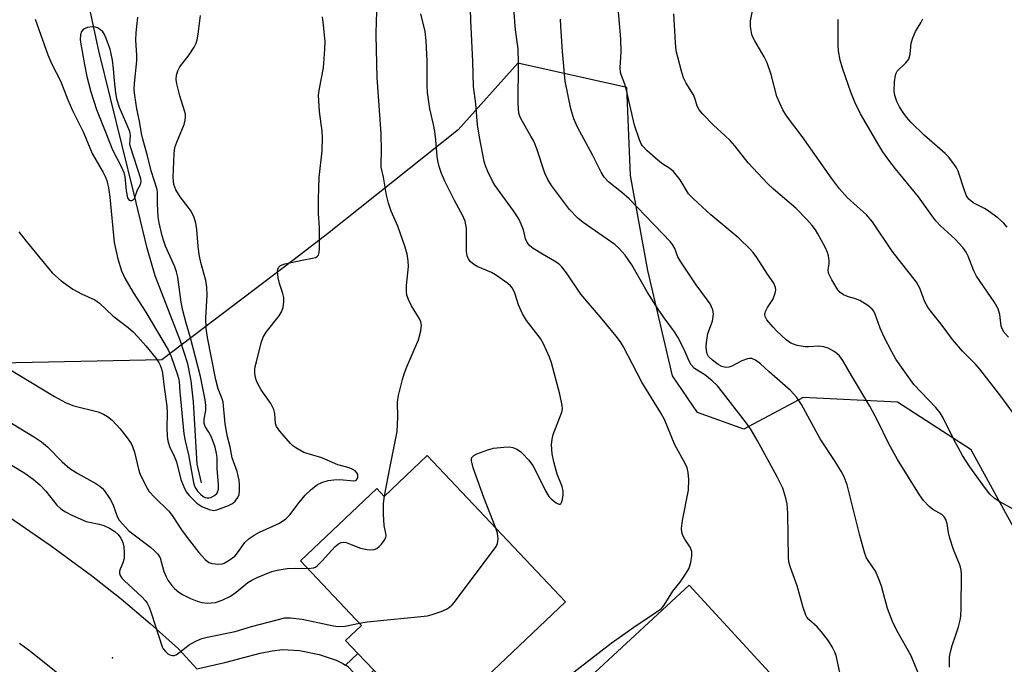
# Model space of a CAD drawing. Units: inches. Extents: x 1285761 to 1291761, y 497451 to 501452.
# Drawn here: x 1286134 to 1286377, y 498871 to 499030 of the extents above; entities that cross this region are included whole.
import ezdxf

# ---------------------------------------------------------------- set-up
doc = ezdxf.new("R2010")
doc.units = ezdxf.units.IN
doc.header["$MEASUREMENT"] = 0
for name, color, linetype in [('BLDG-Footprint', 5, 'Continuous'), ('ELEV-Spot Elevation', 7, 'Continuous'), ('HYDRO-Single Line Stream', 4, 'Continuous'), ('NTRL-Trees', 3, 'Continuous'), ('TRANS-Driveway', 251, 'Continuous'), ('TRANS-Non Street Sidewalk', 7, 'Continuous'), ('TRANS-Road', 130, 'Continuous'), ('Undefined', 1, 'Continuous')]:
    doc.layers.add(name, color=color, linetype=linetype)

msp = doc.modelspace()

# ---------------------------------------------------------------- linework, layer by layer
at = {"layer": 'BLDG-Footprint'}
for points, elevation in [([(1286234.32, 498922.21), (1286268.52, 498886.1), (1286239.06, 498858.2), (1286229.43, 498868.37), (1286225.46, 498864.61), (1286221.12, 498869.19), (1286217.18, 498873.35), (1286214.17, 498876.53), (1286218.1, 498880.25), (1286203.02, 498896.18), (1286221.87, 498914.04), (1286223.68, 498912.13)], 290.49), ([(1286319.82, 498867.69), (1286272.11, 498823.56), (1286264.42, 498831.88), (1286259.72, 498836.96), (1286254.34, 498842.77), (1286272.07, 498859.18), (1286269.05, 498862.45), (1286299.02, 498890.17)], 293.79)]:
    msp.add_lwpolyline(points, close=True, dxfattribs=dict(at, elevation=elevation))
at = {"layer": 'ELEV-Spot Elevation'}
msp.add_point((1286156.59, 498872.27, 290.82), dxfattribs=at)
at = {"layer": 'HYDRO-Single Line Stream'}
msp.add_lwpolyline([(1286178.58, 498915.44), (1286177.47, 498920.06), (1286176.59, 498935.48), (1286175.99, 498940.65), (1286175.2, 498944.87), (1286173.4, 498950.48), (1286167.14, 498966.55), (1286165.18, 498973.4), (1286161.83, 498987.05), (1286153.19, 499022.14), (1286149.21, 499040.54), (1286141.28, 499080.72), (1286139.75, 499107.14), (1286139.35, 499114.27), (1286138.64, 499118.74), (1286137.87, 499120.71), (1286136.52, 499123.1), (1286129.31, 499133.38)], dxfattribs=at)
at = {"layer": 'NTRL-Trees'}
msp.add_lwpolyline([(1286172.92, 499280.19), (1286271.27, 499191.05), (1286459.38, 498988.53), (1286474.64, 498960.95), (1286473.77, 498920.15), (1286429.5, 498892.37), (1286399.12, 498873.27), (1286383.49, 498896.71), (1286368.74, 498923.62), (1286350.53, 498935.36), (1286327.25, 498936.57), (1286312.53, 498928.71), (1286301.15, 498932.79), (1286294.95, 498941.85), (1286288.87, 498967.89), (1286284.53, 498991.33), (1286283.67, 499013.03), (1286256.76, 499019.11), (1286242, 499002.61), (1286209.73, 498976.92), (1286201.44, 498970.62), (1286168.75, 498945.82), (1286116.67, 498944.78)], dxfattribs=at)
at = {"layer": 'TRANS-Driveway'}
msp.add_lwpolyline([(1286177.44, 498869.53), (1286184.33, 498871.14), (1286193.07, 498873.44), (1286195.99, 498874), (1286198.6, 498874.29), (1286202.77, 498874.06), (1286207.63, 498873.09), (1286211.86, 498871.68), (1286213.49, 498870.89), (1286214.14, 498870.47)], dxfattribs=at)
at = {"layer": 'TRANS-Non Street Sidewalk'}
msp.add_lwpolyline([(1286217.83, 498866.08), (1286216.23, 498868.52), (1286214.79, 498870.04), (1286214.14, 498870.47), (1286217.18, 498873.35), (1286221.12, 498869.19)], close=True, dxfattribs=at)
at = {"layer": 'TRANS-Road'}
for points in [[(1286130.02, 498907.71), (1286141.17, 498900.05), (1286151.36, 498892.56), (1286158.74, 498886.79), (1286165.91, 498880.76), (1286172.86, 498874.49), (1286177.44, 498869.53)], [(1286146.36, 498865.79), (1286136.4, 498873.71), (1286133.59, 498875.77)]]:
    msp.add_lwpolyline(points, dxfattribs=at)
at = {"layer": 'Undefined'}
for points, elevation in [([(1286268.82, 498867.37), (1286279.82, 498875.9), (1286285.41, 498879.87), (1286290.65, 498883.35), (1286292.18, 498884.48), (1286292.9, 498885.28), (1286295.04, 498888.71), (1286296.84, 498890.98), (1286298.35, 498893.14), (1286299.06, 498894.4), (1286299.46, 498895.76), (1286299.74, 498897.43), (1286299.72, 498898.51), (1286299.27, 498899.55), (1286297.99, 498901.54), (1286297.48, 498902.5), (1286297.25, 498903.32), (1286297.18, 498904.19), (1286297.41, 498906.16), (1286298.91, 498913.66), (1286298.98, 498916.29), (1286298.85, 498918.04), (1286298.53, 498919.17), (1286298.1, 498920.26), (1286295.55, 498924.85), (1286292.99, 498931.07), (1286292.14, 498932.57), (1286287.33, 498940.28), (1286282.81, 498949.03), (1286282.05, 498950.26), (1286281.03, 498951.67), (1286277.56, 498955.87), (1286272.3, 498962.01), (1286268.74, 498967.3), (1286267.55, 498968.85), (1286266.94, 498969.41), (1286265.81, 498970.2), (1286262.78, 498971.91), (1286260.51, 498973.31), (1286259.69, 498974), (1286259.04, 498974.8), (1286258.65, 498975.74), (1286258.09, 498977.91), (1286257.57, 498979.3), (1286256.95, 498980.64), (1286255.65, 498982.62), (1286251.08, 498988.95), (1286250.49, 498989.95), (1286249.32, 498992.35), (1286248.75, 498993.71), (1286248.44, 498994.8), (1286247.22, 499000.79), (1286246.77, 499003.82), (1286246.34, 499009), (1286245.74, 499013.29), (1286245.63, 499019.49), (1286245.11, 499029.69), (1286244.88, 499037.88)], 292), ([(1286223.81, 498912.25), (1286225.15, 498919.52), (1286226.93, 498928.1), (1286227.11, 498931.67), (1286227.03, 498935.35), (1286227.25, 498937.05), (1286228.24, 498941), (1286228.65, 498942.34), (1286229.32, 498944.09), (1286232.16, 498950.76), (1286232.72, 498952.98), (1286232.89, 498954.37), (1286232.75, 498955.18), (1286232.43, 498955.97), (1286230.46, 498959.17), (1286229.7, 498960.74), (1286229.32, 498961.83), (1286229.22, 498962.69), (1286229.23, 498964.16), (1286229.71, 498968.86), (1286229.62, 498970.27), (1286229.37, 498971.95), (1286228.89, 498973.62), (1286227.07, 498978.84), (1286225.42, 498982.56), (1286224.75, 498984.49), (1286224.25, 498986.45), (1286223.5, 498990.96), (1286222.99, 498993.38), (1286222.92, 498994.26), (1286223.02, 498997.45), (1286222.92, 499001.74), (1286222, 499015.48), (1286221.75, 499025.96), (1286221.77, 499029.73), (1286222.16, 499035.75)], 288), ([(1286363.38, 498869.99), (1286363.34, 498870.86), (1286363.39, 498872.33), (1286363.54, 498873.45), (1286364.01, 498875.29), (1286364.98, 498877.94), (1286365.57, 498879.88), (1286366.01, 498881.56), (1286366.16, 498882.54), (1286366.26, 498884.54), (1286366.33, 498892.81), (1286366.24, 498893.94), (1286365.98, 498895), (1286364.36, 498899.04), (1286363.46, 498901.79), (1286363.12, 498903.18), (1286362.79, 498905.36), (1286362.47, 498906.38), (1286362.08, 498907.05), (1286361.51, 498907.65), (1286360.78, 498908.1), (1286359.22, 498908.89), (1286358.33, 498909.59), (1286356.99, 498911.07), (1286356, 498912.5), (1286350.53, 498921.22), (1286348.38, 498925.11), (1286345.68, 498930.7), (1286343.7, 498934.37), (1286339.16, 498941.97), (1286337.03, 498945.68), (1286336.22, 498946.82), (1286335.58, 498947.43), (1286334.88, 498947.9), (1286333.36, 498948.7), (1286332.34, 498949.08), (1286331.06, 498949.22), (1286328.55, 498949.01), (1286327.7, 498949.02), (1286325.75, 498949.39), (1286324.17, 498949.94), (1286323, 498950.8), (1286320.6, 498953.01), (1286319.77, 498953.86), (1286318.21, 498955.7), (1286317.8, 498956.55), (1286317.78, 498957.03), (1286317.95, 498957.77), (1286318.38, 498958.75), (1286319.71, 498960.75), (1286320.16, 498961.79), (1286320.39, 498962.6), (1286320.45, 498963.14), (1286320.39, 498963.68), (1286319.98, 498964.72), (1286318.38, 498967.01), (1286315.76, 498971.1), (1286314.9, 498972.29), (1286314.13, 498973.19), (1286311.34, 498975.87), (1286304.39, 498981.64), (1286300.09, 498985.54), (1286298.92, 498986.82), (1286296.82, 498990.25), (1286295.15, 498992.33), (1286294.28, 498993.1), (1286292.53, 498994.17), (1286291.36, 498995.08), (1286288.66, 498997.45), (1286287.54, 498998.7), (1286287.11, 498999.36), (1286286.76, 499000.16), (1286285.56, 499003.79), (1286283.53, 499012.71), (1286283.19, 499013.85), (1286282.32, 499016.02), (1286282.13, 499016.8), (1286282.03, 499017.9), (1286282.28, 499021.91), (1286282.21, 499025.08), (1286281.25, 499035.64)], 298), ([(1286251.29, 498904.29), (1286248.29, 498911.86), (1286245.71, 498919.19), (1286245.24, 498920.86), (1286245.24, 498921.37), (1286245.35, 498921.72), (1286245.83, 498922.21), (1286246.56, 498922.59), (1286249.31, 498923.62), (1286250.71, 498924.01), (1286253.3, 498924.29), (1286254.72, 498924.32), (1286255.52, 498924.19), (1286256.48, 498923.77), (1286257.36, 498923.19), (1286257.99, 498922.61), (1286259.33, 498921.11), (1286260.39, 498919.75), (1286261.11, 498918.49), (1286263.55, 498913.5), (1286264.4, 498912.1), (1286265.02, 498911.46), (1286266.18, 498910.55), (1286266.82, 498910.19), (1286267.18, 498910.17), (1286267.31, 498910.26), (1286267.52, 498910.62), (1286267.74, 498911.38), (1286267.94, 498912.54), (1286267.95, 498913.41), (1286267.66, 498914.55), (1286266.46, 498917.62), (1286265.62, 498920.64), (1286265.19, 498922.59), (1286265.07, 498924.86), (1286265.18, 498926.28), (1286265.45, 498927.39), (1286267.6, 498932.88), (1286267.72, 498933.71), (1286267.66, 498934.55), (1286267.12, 498937.35), (1286265.04, 498945.13), (1286264.55, 498946.51), (1286263.03, 498949.75), (1286262.32, 498951.06), (1286258.9, 498955.58), (1286257.85, 498957.22), (1286256.87, 498959.4), (1286256.01, 498962.26), (1286255.41, 498963.52), (1286254.91, 498964.14), (1286254.28, 498964.7), (1286251.18, 498966.8), (1286250.19, 498967.36), (1286246.85, 498968.82), (1286245.84, 498969.37), (1286244.97, 498970.12), (1286244.5, 498970.78), (1286244.23, 498971.51), (1286244.08, 498972.61), (1286244, 498974.3), (1286244.01, 498978.35), (1286243.91, 498979.2), (1286243.7, 498980.04), (1286243.15, 498981.36), (1286241.11, 498985.18), (1286238.69, 498989.95), (1286237.88, 498991.87), (1286237.28, 498993.55), (1286236.93, 498994.94), (1286236.76, 498996.05), (1286236.49, 499000.14), (1286236.21, 499002.19), (1286235.9, 499003.93), (1286235, 499007.8), (1286234.39, 499011.79), (1286234.31, 499013.63), (1286234.29, 499019.58), (1286234.1, 499024.58), (1286233.79, 499026.87), (1286232.77, 499031.26)], 290), ([(1286336.29, 498868.67), (1286335.38, 498872.8), (1286335.08, 498873.63), (1286334.42, 498874.97), (1286333.5, 498876.45), (1286331.77, 498878.72), (1286330.67, 498879.92), (1286328.63, 498881.71), (1286328.17, 498882.3), (1286327.92, 498882.76), (1286327.25, 498884.72), (1286325.76, 498890.05), (1286324.06, 498894.53), (1286323.75, 498895.62), (1286323.6, 498896.78), (1286323.43, 498907.95), (1286323.29, 498910.27), (1286322.95, 498911.66), (1286322.16, 498914.12), (1286320.76, 498916.96), (1286315.84, 498926.02), (1286314.35, 498928.57), (1286313.21, 498930.2), (1286307.32, 498937.89), (1286306.05, 498939.4), (1286304.76, 498940.61), (1286302.9, 498942.09), (1286300.38, 498943.7), (1286299.53, 498944.6), (1286299.02, 498945.52), (1286297.86, 498948.37), (1286296.27, 498951.41), (1286295.4, 498952.74), (1286292.86, 498956.18), (1286291.37, 498958.35), (1286288.7, 498962.65), (1286284.85, 498969.29), (1286283.25, 498971.65), (1286281.74, 498973.35), (1286280.66, 498974.31), (1286272.87, 498979.72), (1286271.51, 498980.8), (1286269.51, 498982.93), (1286265.04, 498988.87), (1286264.12, 498990.35), (1286263.36, 498991.95), (1286261.39, 498997.91), (1286260.64, 498999.78), (1286259.97, 499001.07), (1286257.52, 499005.24), (1286257.19, 499006), (1286256.98, 499006.76), (1286256.84, 499008.92), (1286256.91, 499019.27), (1286256.8, 499022.62), (1286256.18, 499027.34), (1286255.73, 499032.49)], 294), ([(1286379.24, 498908.86), (1286375.82, 498910.79), (1286374.39, 498911.69), (1286373.34, 498912.64), (1286372.25, 498914.04), (1286368.41, 498919.45), (1286366.59, 498922.23), (1286364.47, 498926.15), (1286361.83, 498931.52), (1286361.09, 498932.78), (1286360.01, 498934.06), (1286354.56, 498939.73), (1286350.14, 498946), (1286349.13, 498947.78), (1286347.22, 498951.44), (1286346.28, 498953.64), (1286345.05, 498957.09), (1286344.65, 498957.87), (1286344.31, 498958.34), (1286343.23, 498959.25), (1286341.26, 498960.46), (1286340.19, 498960.91), (1286338.21, 498961.47), (1286337.22, 498961.9), (1286336.36, 498962.49), (1286335.81, 498963.12), (1286334.3, 498965.56), (1286333.52, 498967.24), (1286333.4, 498968.04), (1286333.62, 498969.53), (1286333.64, 498970.38), (1286333.49, 498971.52), (1286333.25, 498972.34), (1286332.64, 498973.64), (1286330.83, 498976.96), (1286330.23, 498977.94), (1286329.41, 498979.02), (1286328.11, 498980.51), (1286325.39, 498983.25), (1286319.87, 498987.98), (1286318.41, 498989.35), (1286313.65, 498994.5), (1286310.31, 498998.64), (1286309.15, 498999.94), (1286307.94, 499001.17), (1286305.03, 499003.77), (1286302.44, 499006.47), (1286301.53, 499007.55), (1286301.03, 499008.49), (1286300.55, 499010.22), (1286300.14, 499011.22), (1286299.74, 499011.95), (1286298.29, 499014.15), (1286297.65, 499015.46), (1286297.14, 499017.11), (1286295.87, 499022.15), (1286295.67, 499024.16), (1286295.24, 499031.23)], 300), ([(1286379.15, 498932.62), (1286376.05, 498936.89), (1286370.89, 498943.56), (1286369.82, 498944.74), (1286366.58, 498947.99), (1286364.11, 498950.87), (1286361.36, 498954.67), (1286358.72, 498957.9), (1286358.02, 498958.86), (1286357.3, 498960.16), (1286356.02, 498963.51), (1286355.22, 498965.01), (1286349.21, 498972.62), (1286344.34, 498979.93), (1286342.84, 498981.6), (1286338.08, 498985.9), (1286336.2, 498988.03), (1286334.22, 498990.71), (1286327, 499001), (1286323.09, 499006.06), (1286322.19, 499007.54), (1286320.71, 499010.81), (1286319.3, 499016.25), (1286318.36, 499019.16), (1286317.57, 499020.66), (1286315.24, 499024.58), (1286314.86, 499025.35), (1286314.58, 499026.16), (1286314.2, 499028.15), (1286314.23, 499029.54), (1286314.71, 499031.97)], 302), ([(1286130.52, 498943.85), (1286142.22, 498936.77), (1286144.95, 498935.31), (1286145.97, 498934.85), (1286147.06, 498934.48), (1286153, 498933), (1286154.35, 498932.45), (1286155.37, 498931.86), (1286156.47, 498930.92), (1286158.5, 498928.82), (1286160.23, 498926.58), (1286161.18, 498925.19), (1286161.54, 498924.41), (1286162, 498923.01), (1286162.99, 498918.85), (1286163.33, 498917.78), (1286164.69, 498914.85), (1286165.59, 498913.37), (1286166.92, 498911.94), (1286170.5, 498908.49), (1286171.33, 498907.37), (1286173.64, 498903.9), (1286175.04, 498901.96), (1286177.87, 498898.23), (1286179.47, 498896.51), (1286180.36, 498895.81), (1286181.12, 498895.52), (1286182.8, 498895.4), (1286183.64, 498895.49), (1286184.17, 498895.64), (1286185.44, 498896.34), (1286186.78, 498897.39), (1286187.42, 498898.15), (1286189.28, 498900.72), (1286190.32, 498901.73), (1286191.56, 498902.54), (1286192.86, 498903.26), (1286197.8, 498905.47), (1286199.38, 498906.55), (1286200.37, 498907.56), (1286202.66, 498910.62), (1286204.14, 498912.41), (1286205.67, 498913.84), (1286207.23, 498915.04), (1286208.31, 498915.58), (1286209.89, 498916.03), (1286211.3, 498916.2), (1286212.73, 498916.26), (1286216.15, 498915.96), (1286216.58, 498916.03), (1286216.88, 498916.18), (1286217.16, 498916.66), (1286217.18, 498917.36), (1286217.03, 498917.82), (1286216.52, 498918.4), (1286215.82, 498918.85), (1286215.03, 498919.17), (1286212.28, 498919.95), (1286208.29, 498921.6), (1286203.84, 498922.99), (1286201.86, 498924.1), (1286201.17, 498924.61), (1286200.55, 498925.19), (1286197.88, 498928.21), (1286197.08, 498929.34), (1286196.83, 498930.11), (1286196.68, 498932.58), (1286196.41, 498933.59), (1286195.67, 498935.03), (1286193.31, 498938.41), (1286192.45, 498939.89), (1286192.14, 498940.66), (1286191.93, 498941.45), (1286191.76, 498942.52), (1286191.73, 498943.33), (1286191.85, 498944.2), (1286192.12, 498945.36), (1286193.34, 498950.01), (1286193.8, 498951.42), (1286194.54, 498952.64), (1286197.77, 498956.71), (1286198.36, 498957.71), (1286198.71, 498958.77), (1286198.93, 498960.17), (1286198.91, 498961.25), (1286198.69, 498962.22), (1286197.81, 498964.68), (1286197.52, 498966.07), (1286197.36, 498967.71), (1286197.42, 498968.21), (1286197.61, 498968.64), (1286198.11, 498969.13), (1286199.12, 498969.52), (1286203.4, 498970.46), (1286206.02, 498970.91), (1286206.74, 498971.13), (1286207.15, 498971.36), (1286207.44, 498971.7), (1286207.66, 498972.37), (1286207.76, 498973.14), (1286207.71, 498978.57), (1286207.49, 498981.89), (1286207.47, 498985.48), (1286207.67, 498990.81), (1286208.37, 498997.45), (1286208.44, 499000.61), (1286208.36, 499002.32), (1286207.73, 499007.11), (1286207.49, 499011.21), (1286207.68, 499012.78), (1286208.69, 499017.89), (1286209.07, 499022.53), (1286209.09, 499024.38), (1286208.72, 499028.47), (1286208.46, 499030.5)], 286), ([(1286133.44, 498977.45), (1286135.26, 498975.1), (1286140.81, 498968.33), (1286141.79, 498967.23), (1286143.93, 498965.3), (1286146.76, 498963.25), (1286148.89, 498962.09), (1286152.21, 498960.62), (1286153.36, 498959.85), (1286156.62, 498956.67), (1286160.46, 498953.83), (1286161.71, 498952.74), (1286162.86, 498951.54), (1286164.81, 498949.3), (1286167.34, 498946.17), (1286168.01, 498945.2), (1286168.38, 498944.52), (1286168.72, 498943.59), (1286168.93, 498942.51), (1286169.33, 498939.05), (1286170.02, 498934.37), (1286170.07, 498932.65), (1286170, 498929.07), (1286170.08, 498926.98), (1286170.21, 498925.8), (1286170.63, 498924.43), (1286171.78, 498922.08), (1286172.37, 498920.61), (1286173.47, 498916.27), (1286174.17, 498914.45), (1286174.8, 498913.22), (1286175.5, 498912.31), (1286177.42, 498910.46), (1286178.62, 498909.61), (1286180.48, 498908.85), (1286181.56, 498908.64), (1286182.35, 498908.78), (1286183.9, 498909.34), (1286185.24, 498909.87), (1286186.22, 498910.4), (1286186.86, 498910.92), (1286187.54, 498911.84), (1286187.86, 498912.62), (1286187.98, 498913.49), (1286187.99, 498914.99), (1286187.85, 498916.11), (1286187.35, 498918.3), (1286186.18, 498921.62), (1286185.64, 498924.39), (1286184.97, 498926.83), (1286184.42, 498930.03), (1286183.9, 498935.38), (1286183.66, 498936.23), (1286182.7, 498938.71), (1286182.07, 498940.93), (1286180.04, 498951.31), (1286179.74, 498953.68), (1286179.62, 498956.17), (1286179.95, 498961.76), (1286179.89, 498963.74), (1286179.63, 498965.41), (1286178.41, 498969.86), (1286178.01, 498971.86), (1286177.73, 498973.87), (1286177.45, 498978), (1286177.2, 498979.61), (1286176.79, 498980.93), (1286175.98, 498982.52), (1286175.29, 498983.54), (1286173.33, 498986.05), (1286172.25, 498987.81), (1286171.76, 498989.15), (1286171.53, 498990.84), (1286171.8, 498996.78), (1286171.98, 498998.24), (1286172.44, 498999.61), (1286174.26, 499003.89), (1286174.54, 499005.02), (1286174.62, 499005.88), (1286174.58, 499006.46), (1286174.39, 499007.32), (1286173.24, 499011.03), (1286172.49, 499013.94), (1286172.34, 499015.08), (1286172.4, 499016.1), (1286172.72, 499017.16), (1286173.23, 499018.19), (1286175.55, 499021.13), (1286176.77, 499023.03), (1286177.26, 499024.03), (1286177.49, 499024.82), (1286177.73, 499026.2), (1286178.29, 499030.8)], 284), ([(1286137.5, 499029.9), (1286140.56, 499021.17), (1286141.6, 499018.79), (1286143.72, 499014.75), (1286145.55, 499010.03), (1286146.67, 499007.4), (1286149.41, 499001.94), (1286151.57, 498996.81), (1286154.24, 498992.12), (1286154.76, 498991.08), (1286155.14, 498990.1), (1286155.56, 498988.32), (1286155.92, 498986.02), (1286157, 498974.77), (1286157.88, 498970.74), (1286158.78, 498967.77), (1286159.61, 498966.02), (1286161.69, 498962.44), (1286164.85, 498957.6), (1286170.33, 498948.33), (1286171.09, 498946.65), (1286172.66, 498942.09), (1286172.89, 498941.27), (1286173.01, 498940.47), (1286173.18, 498937.96), (1286174.17, 498927.54), (1286174.49, 498925.81), (1286175.34, 498922.41), (1286176.61, 498915.57), (1286176.85, 498914.67), (1286177.14, 498914.04), (1286177.57, 498913.42), (1286178.33, 498912.63), (1286179, 498912.1), (1286179.48, 498911.84), (1286179.88, 498911.73), (1286180.34, 498911.73), (1286180.84, 498911.86), (1286181.81, 498912.35), (1286182.33, 498912.81), (1286182.6, 498913.25), (1286182.77, 498913.95), (1286182.78, 498915.08), (1286182.47, 498918.91), (1286182.41, 498921.71), (1286182.3, 498922.73), (1286181.92, 498924.29), (1286181.04, 498926.76), (1286180.4, 498928.01), (1286179.51, 498929.41), (1286179.2, 498930.12), (1286179.22, 498931.15), (1286179.63, 498933.32), (1286179.66, 498934.56), (1286179.47, 498935.98), (1286178.33, 498941.68), (1286175.82, 498951.26), (1286174.74, 498954.88), (1286173.99, 498958.03), (1286173.57, 498960.1), (1286172.68, 498966.25), (1286172.43, 498967.52), (1286171.95, 498968.82), (1286169.67, 498973.87), (1286169.23, 498975.1), (1286168.85, 498976.47), (1286168.14, 498979.69), (1286167.89, 498981.16), (1286167.67, 498984.34), (1286167.7, 498987.08), (1286167.59, 498987.89), (1286166.1, 498992.5), (1286165.21, 498996.17), (1286164.04, 499000.29), (1286163.71, 499001.72), (1286163.22, 499004.76), (1286162.58, 499007.81), (1286162.09, 499011.06), (1286161.95, 499012.46), (1286162, 499014.09), (1286162.61, 499019.66), (1286162.6, 499021.01), (1286162.33, 499024.75), (1286162.39, 499026.53), (1286162.81, 499030.39)], 282), ([(1286356.29, 498866.93), (1286353.93, 498872.73), (1286350.33, 498879.05), (1286349.29, 498881.25), (1286348.09, 498884.41), (1286346.56, 498889.95), (1286346, 498891.54), (1286345.06, 498893.64), (1286343.27, 498896.29), (1286342.91, 498896.95), (1286342.5, 498898.03), (1286341.21, 498902.49), (1286338.07, 498914.97), (1286337.38, 498916.96), (1286336.71, 498918.21), (1286335.16, 498920.7), (1286331.46, 498926.37), (1286326.85, 498934.82), (1286325.66, 498936.52), (1286324.09, 498938.27), (1286318.85, 498942.85), (1286316.64, 498944.88), (1286315.48, 498945.74), (1286314.5, 498946.13), (1286313.99, 498946.19), (1286313.45, 498946.11), (1286312.11, 498945.58), (1286309.63, 498944.24), (1286308.85, 498943.99), (1286308.09, 498943.93), (1286307.15, 498944.17), (1286306.21, 498944.71), (1286304.86, 498945.71), (1286303.86, 498946.67), (1286303.49, 498947.35), (1286303.3, 498948.17), (1286303.24, 498949.03), (1286303.31, 498950.14), (1286303.69, 498952.33), (1286304.79, 498955.36), (1286305.03, 498957.1), (1286304.88, 498958.18), (1286304.25, 498959.62), (1286303.62, 498960.58), (1286300.75, 498964.37), (1286296.96, 498970), (1286296.25, 498971.28), (1286295.52, 498973.29), (1286294.94, 498974.29), (1286294.43, 498974.98), (1286284.21, 498985.57), (1286282.37, 498987.24), (1286279.2, 498989.72), (1286278.08, 498990.94), (1286277.33, 498992.16), (1286275.22, 498996.3), (1286271.44, 499003.27), (1286270.54, 499005.36), (1286269.83, 499007.82), (1286268.43, 499014.66), (1286267.78, 499021.95), (1286267.34, 499028.19), (1286267.3, 499029.94)], 296), ([(1286377.95, 498951.39), (1286376.86, 498952.61), (1286376.45, 498953.34), (1286376.18, 498954.15), (1286375.84, 498957), (1286375.39, 498958.46), (1286374.41, 498960.13), (1286370.02, 498966.46), (1286369.36, 498967.82), (1286368.02, 498971.45), (1286367.5, 498972.44), (1286366.64, 498973.54), (1286364.77, 498975.65), (1286361.17, 498978.95), (1286360.01, 498980.18), (1286358.98, 498981.5), (1286355.72, 498986.05), (1286350.05, 498992.96), (1286348.63, 498994.82), (1286346.9, 498997.19), (1286345.66, 498999.2), (1286341.42, 499006.56), (1286339.96, 499009.41), (1286339.01, 499011.91), (1286336.96, 499017.82), (1286336.38, 499019.81), (1286335.92, 499022.11), (1286335.83, 499023.52), (1286335.88, 499029.89)], 304), ([(1286377.64, 498978.58), (1286376.7, 498979.68), (1286375.36, 498980.85), (1286372.97, 498982.65), (1286372.03, 498983.22), (1286369.39, 498984.55), (1286368.73, 498985), (1286368.18, 498985.53), (1286367.58, 498986.36), (1286367.13, 498987.36), (1286365.54, 498992.42), (1286364.99, 498993.43), (1286363.99, 498994.84), (1286363.11, 498995.98), (1286362.34, 498996.81), (1286357.08, 499001.33), (1286353.91, 499004.39), (1286352.74, 499005.73), (1286351.91, 499006.89), (1286350.99, 499008.33), (1286350.38, 499009.57), (1286349.86, 499011.11), (1286349.71, 499012.2), (1286349.79, 499014.47), (1286350.01, 499016.12), (1286350.19, 499016.62), (1286350.47, 499017.06), (1286352.63, 499019.19), (1286353.3, 499020.09), (1286353.66, 499021.28), (1286353.94, 499024.03), (1286354.31, 499025.36), (1286354.97, 499026.87), (1286356.3, 499029.02), (1286356.8, 499030)], 306), ([(1286130.15, 498931.12), (1286137.31, 498926.75), (1286139.03, 498925.61), (1286140.51, 498924.32), (1286144.11, 498920.62), (1286146.02, 498919.03), (1286147.97, 498917.8), (1286152.49, 498915.3), (1286153.41, 498914.68), (1286154.03, 498914.15), (1286154.61, 498913.53), (1286156.02, 498911.46), (1286156.65, 498910.24), (1286157.73, 498907.18), (1286158.25, 498906.25), (1286160.65, 498903.62), (1286165.95, 498899.6), (1286166.98, 498898.71), (1286167.78, 498897.88), (1286168.36, 498896.93), (1286169.26, 498893.6), (1286169.85, 498892.24), (1286170.28, 498891.45), (1286171.2, 498890.14), (1286171.86, 498889.42), (1286172.94, 498888.5), (1286173.85, 498887.9), (1286175.85, 498886.92), (1286177.49, 498886.28), (1286178.61, 498885.95), (1286180.03, 498885.75), (1286181.99, 498885.91), (1286183.64, 498886.47), (1286185.74, 498887.5), (1286187.13, 498888.47), (1286190.03, 498890.82), (1286190.98, 498891.47), (1286192.28, 498892.08), (1286195.97, 498893.54), (1286197.25, 498893.94), (1286199.71, 498894.33), (1286201.88, 498894.4), (1286204.8, 498894.3)], 288), ([(1286120.85, 498926.29), (1286134.93, 498917.89), (1286136.98, 498916.4), (1286138.64, 498914.98), (1286140.13, 498913.37), (1286142.81, 498909.98), (1286143.82, 498909.06), (1286144.94, 498908.27), (1286146.53, 498907.47), (1286150.11, 498905.96), (1286150.93, 498905.72), (1286153.3, 498905.3), (1286154.46, 498904.92), (1286155.84, 498904.26), (1286157.13, 498903.44), (1286157.97, 498902.7), (1286158.67, 498901.82), (1286159.16, 498900.76), (1286159.41, 498899.63), (1286159.48, 498898.21), (1286159.42, 498896.79), (1286159.17, 498895.7), (1286158.44, 498894.16), (1286158.3, 498893.66), (1286158.29, 498893.18), (1286158.49, 498892.55), (1286158.9, 498891.94), (1286159.44, 498891.37), (1286163.89, 498887.28), (1286164.65, 498886.42), (1286165.11, 498885.78), (1286165.62, 498884.77), (1286166.23, 498883.11), (1286168.87, 498875.01), (1286169.13, 498874.5), (1286169.65, 498873.85), (1286170.27, 498873.29), (1286170.71, 498873.01), (1286171.38, 498872.84), (1286171.81, 498872.87), (1286172.27, 498873.02), (1286172.98, 498873.46), (1286174.74, 498874.9), (1286175.64, 498875.54), (1286177.35, 498876.5), (1286178.63, 498877.05), (1286179.98, 498877.38), (1286186.89, 498878.76), (1286190.88, 498879.99), (1286199.12, 498882.11), (1286200.56, 498882.14), (1286203.47, 498881.79), (1286211.21, 498880.16), (1286212.36, 498879.99), (1286214.07, 498880.1), (1286217.57, 498880.82)], 290), ([(1286204.8, 498894.3), (1286206.22, 498894.49), (1286206.72, 498894.67), (1286207.18, 498894.97), (1286208.41, 498896.19), (1286211.58, 498899.77), (1286212.39, 498900.43), (1286213.04, 498900.72), (1286213.54, 498900.79), (1286214.35, 498900.71), (1286215.16, 498900.44), (1286217.81, 498899.31), (1286219.52, 498898.98), (1286220.38, 498898.94), (1286221.22, 498899.01), (1286221.88, 498899.25), (1286222.5, 498899.71), (1286223.06, 498900.34), (1286223.72, 498901.25), (1286224.08, 498901.97), (1286224.18, 498902.45), (1286224.15, 498902.95), (1286223.72, 498904.9), (1286223.54, 498907.77), (1286223.53, 498910.36), (1286223.81, 498912.25)], 288), ([(1286217.57, 498880.82), (1286219.53, 498881.12), (1286234.44, 498882.67), (1286235.58, 498882.94), (1286237.79, 498883.74), (1286239.13, 498884.31), (1286239.86, 498884.74), (1286240.49, 498885.34), (1286241.04, 498886.01), (1286251.35, 498899.73), (1286251.71, 498900.49), (1286251.84, 498901.61), (1286251.69, 498903.05), (1286251.29, 498904.29)], 290)]:
    msp.add_lwpolyline(points, dxfattribs=dict(at, elevation=elevation))
at = {"layer": 'Undefined', "elevation": 280}
msp.add_lwpolyline([(1286151.66, 499028.07), (1286150.43, 499027.87), (1286149.43, 499027.43), (1286148.88, 499026.86), (1286148.64, 499026.08), (1286148.62, 499024.92), (1286148.77, 499023.73), (1286149.62, 499018.78), (1286150.23, 499015.75), (1286151.23, 499011.98), (1286152.6, 499007.6), (1286154.97, 499001.88), (1286156.58, 498997.67), (1286158.79, 498993.41), (1286159.37, 498992.1), (1286159.63, 498991.03), (1286159.99, 498987.59), (1286160.32, 498985.86), (1286160.67, 498985.26), (1286160.99, 498985.13), (1286161.36, 498985.15), (1286161.69, 498985.3), (1286161.98, 498985.66), (1286162.79, 498987.77), (1286163.49, 498989.15), (1286163.66, 498989.86), (1286163.58, 498990.54), (1286161.01, 498998.39), (1286160.89, 498999.19), (1286161.01, 499001.19), (1286160.82, 499002.18), (1286158.32, 499008.13), (1286157.74, 499009.96), (1286157.44, 499011.64), (1286157.04, 499014.8), (1286156.81, 499017.71), (1286156.54, 499019.83), (1286156.27, 499021.4), (1286155.96, 499022.52), (1286154.88, 499025.56), (1286154.52, 499026.33), (1286154.21, 499026.8), (1286153.59, 499027.34), (1286152.86, 499027.77), (1286152.34, 499027.97)], close=True, dxfattribs=at)

doc.saveas('drawing.dxf')
